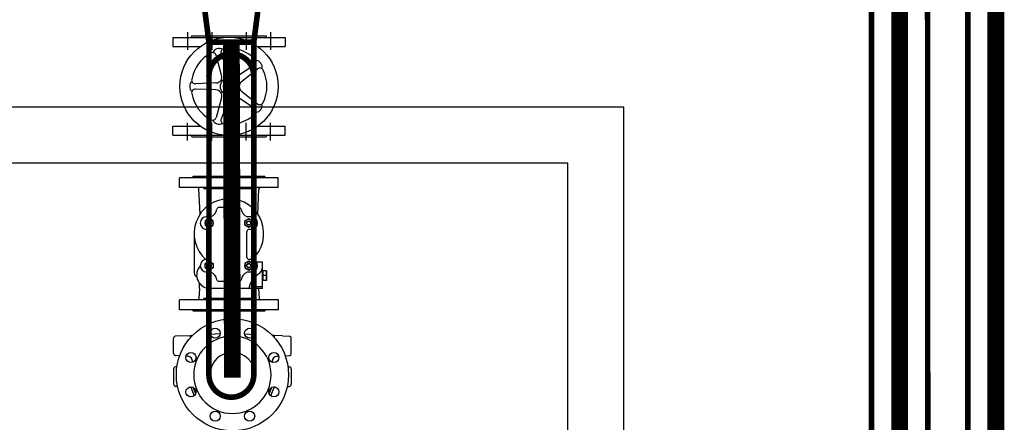
# Model space of a CAD drawing. Extents: x 2427592 to 2504852, y 4983099 to 4996209.
# Drawn here: x 2446630 to 2446805, y 4986015 to 4986086 of the extents above; entities that cross this region are included whole.
import ezdxf

# ---------------------------------------------------------------- set-up
doc = ezdxf.new("R2010")
doc.units = 0
doc.header["$MEASUREMENT"] = 0
doc.linetypes.add('ACAD_ISO10W100', pattern=[18, 12, -3, 0, -3])
doc.layers.get('0').update_dxf_attribs({"linetype": 'CONTINUOUS'})
for name, color, linetype in [('IA - Adeguamenti', 5, 'CONTINUOUS'), ('IA - Linea fanghi', 38, 'CONTINUOUS'), ('IA Linea schiume', 30, 'CONTINUOUS')]:
    doc.layers.add(name, color=color, linetype=linetype)

msp = doc.modelspace()

# ---------------------------------------------------------------- linework, layer by layer
msp.add_circle((2445974.6, 4986651.18), 680)
at = {"layer": 'IA - Adeguamenti', "linetype": 'ByBlock'}
for p, q in [((2446659.62, 4986084.06), (2446659.62, 4986080.91)), ((2446663.95, 4986084.06), (2446663.95, 4986080.91)), ((2446670.07, 4986084.06), (2446670.07, 4986080.91)), ((2446674.4, 4986084.07), (2446674.4, 4986080.91)), ((2446657.01, 4986083.11), (2446666.07, 4986083.11)), ((2446657.01, 4986083.11), (2446657.01, 4986081.51)), ((2446660.41, 4986083.41), (2446673.61, 4986083.42)), ((2446667.94, 4986083.11), (2446677.01, 4986083.12)), ((2446677.01, 4986083.12), (2446677.01, 4986081.52)), ((2446657.01, 4986081.51), (2446661.89, 4986081.51)), ((2446672.12, 4986081.52), (2446677.01, 4986081.52)), ((2446665.7, 4986076.43), (2446664.71, 4986079.95)), ((2446666.84, 4986076.93), (2446665.61, 4986080.24)), ((2446668.62, 4986076.35), (2446671.56, 4986078.31)), ((2446669.25, 4986075.28), (2446672.12, 4986077.54)), ((2446664.69, 4986075.04), (2446661.04, 4986074.89)), ((2446664.69, 4986073.79), (2446661.04, 4986073.94)), ((2446669.25, 4986073.55), (2446672.12, 4986071.29)), ((2446665.7, 4986072.4), (2446664.72, 4986068.88)), ((2446666.84, 4986071.9), (2446665.61, 4986068.59)), ((2446668.62, 4986072.48), (2446671.56, 4986070.52)), ((2446657.01, 4986067.31), (2446661.9, 4986067.31)), ((2446657.01, 4986065.71), (2446657.01, 4986067.31)), ((2446659.62, 4986064.76), (2446659.62, 4986067.92)), ((2446663.95, 4986064.76), (2446663.95, 4986067.92)), ((2446670.07, 4986064.77), (2446670.07, 4986067.92)), ((2446672.12, 4986067.32), (2446677.01, 4986067.32)), ((2446674.4, 4986064.77), (2446674.4, 4986067.92)), ((2446677.01, 4986065.72), (2446677.01, 4986067.32)), ((2446657.01, 4986065.71), (2446666.08, 4986065.71)), ((2446660.41, 4986065.41), (2446673.61, 4986065.42)), ((2446667.94, 4986065.71), (2446677.01, 4986065.72)), ((2446675.8, 4986058.14), (2446658.2, 4986058.13)), ((2446658.2, 4986056.37), (2446658.2, 4986058.13)), ((2446673.4, 4986058.38), (2446660.6, 4986058.38)), ((2446675.8, 4986056.38), (2446675.8, 4986058.14)), ((2446675.8, 4986056.38), (2446658.2, 4986056.37)), ((2446661.85, 4986051.64), (2446661.64, 4986056.14)), ((2446671.56, 4986056.14), (2446662.44, 4986056.14)), ((2446672.16, 4986051.64), (2446672.36, 4986056.14)), ((2446668.77, 4986052.86), (2446665.24, 4986052.86)), ((2446662.99, 4986051.18), (2446663.76, 4986051.18)), ((2446671.01, 4986051.18), (2446670.24, 4986051.18)), ((2446662.99, 4986048.94), (2446663.4, 4986048.94)), ((2446671.02, 4986048.94), (2446670.6, 4986048.94)), ((2446660.8, 4986048.1), (2446660.81, 4986041.18)), ((2446663.8, 4986043.98), (2446663.8, 4986048.54)), ((2446670.2, 4986043.98), (2446670.2, 4986048.54)), ((2446662.99, 4986043.58), (2446663.4, 4986043.58)), ((2446671.02, 4986043.58), (2446670.6, 4986043.58)), ((2446672.92, 4986043.1), (2446671.92, 4986043.1)), ((2446673.01, 4986038.51), (2446673, 4986043.02)), ((2446662.99, 4986041.34), (2446663.77, 4986041.34)), ((2446671.02, 4986041.34), (2446670.25, 4986041.34)), ((2446673.03, 4986041.56), (2446673.01, 4986041.56)), ((2446673.72, 4986041.56), (2446673.01, 4986041.56)), ((2446673.01, 4986041.56), (2446673.01, 4986039.83)), ((2446673.03, 4986041.56), (2446673.03, 4986039.83)), ((2446673.64, 4986040.7), (2446673.03, 4986040.7)), ((2446673.72, 4986041.56), (2446673.72, 4986039.83)), ((2446661.74, 4986038.43), (2446661.65, 4986036.62)), ((2446661.74, 4986038.43), (2446661.74, 4986039.33)), ((2446672.93, 4986038.43), (2446663.22, 4986038.43)), ((2446668.77, 4986039.66), (2446665.24, 4986039.66)), ((2446673.01, 4986038.7), (2446671.81, 4986038.7)), ((2446672.27, 4986038.43), (2446672.37, 4986036.62)), ((2446673.03, 4986039.83), (2446673.01, 4986039.83)), ((2446673.72, 4986039.83), (2446673.01, 4986039.83)), ((2446671.57, 4986036.62), (2446662.45, 4986036.62)), ((2446675.81, 4986036.38), (2446658.21, 4986036.37)), ((2446658.21, 4986034.61), (2446658.21, 4986036.37)), ((2446675.81, 4986034.62), (2446675.81, 4986036.38)), ((2446675.81, 4986034.62), (2446658.21, 4986034.61)), ((2446673.41, 4986034.38), (2446660.61, 4986034.38)), ((2446657.12, 4986026.85), (2446657.12, 4986029.52)), ((2446658.72, 4986029.97), (2446657.44, 4986029.91)), ((2446658.72, 4986029.97), (2446660.22, 4986030.05)), ((2446660.12, 4986029.66), (2446660.12, 4986029.95)), ((2446660.12, 4986029.66), (2446660.12, 4986029.95)), ((2446660.22, 4986030.05), (2446660.51, 4986030.07)), ((2446660.22, 4986030.05), (2446660.51, 4986030.07)), ((2446665.46, 4986030.33), (2446663.67, 4986030.23)), ((2446669.79, 4986030.33), (2446671.58, 4986030.23)), ((2446675.03, 4986030.05), (2446674.74, 4986030.07)), ((2446676.53, 4986029.97), (2446675.03, 4986030.05)), ((2446675.12, 4986029.66), (2446675.12, 4986029.95)), ((2446676.53, 4986029.97), (2446677.81, 4986029.91)), ((2446678.12, 4986026.85), (2446678.12, 4986029.52)), ((2446658.21, 4986026.42), (2446657.5, 4986026.45)), ((2446659.67, 4986026.34), (2446659.37, 4986026.36)), ((2446675.58, 4986026.34), (2446675.88, 4986026.36)), ((2446677.04, 4986026.42), (2446677.75, 4986026.45)), ((2446657.72, 4986024.44), (2446657.5, 4986024.43)), ((2446677.53, 4986024.44), (2446677.75, 4986024.43)), ((2446657.12, 4986024.03), (2446657.12, 4986021.37)), ((2446667.12, 4986023.04), (2446668.12, 4986023.04)), ((2446667.62, 4986023.54), (2446667.62, 4986022.54)), ((2446678.12, 4986024.03), (2446678.12, 4986021.37)), ((2446657.85, 4986020.95), (2446657.5, 4986020.97)), ((2446659.98, 4986020.84), (2446660.22, 4986020.83)), ((2446659.98, 4986020.84), (2446660.22, 4986020.83)), ((2446660.21, 4986020.83), (2446660.82, 4986019.3)), ((2446661.07, 4986019.64), (2446660.61, 4986020.8)), ((2446674.18, 4986019.64), (2446674.64, 4986020.8)), ((2446675.04, 4986020.83), (2446674.43, 4986019.3)), ((2446675.27, 4986020.84), (2446675.03, 4986020.83)), ((2446677.4, 4986020.95), (2446677.75, 4986020.97))]:
    msp.add_line(p, q, dxfattribs=at)
at = {"layer": 'IA - Adeguamenti', "linetype": 'ByBlock', "const_width": 1}
msp.add_lwpolyline([(2446662.43, 4986090.02), (2446672.43, 4986090.02), (2446671.43, 4986082.3), (2446663.43, 4986082.3)], close=True, dxfattribs=at)
at = {"layer": 'IA - Adeguamenti', "linetype": 'ByBlock'}
for points, const_width in [([(2446663.43, 4986022.86), (2446663.45, 4986082.43)], 1), ([(2446667.43, 4986082.3), (2446667.62, 4986022.54)], 3), ([(2446671.43, 4986023.07), (2446671.45, 4986082.43)], 1)]:
    msp.add_lwpolyline(points, dxfattribs=dict(at, const_width=const_width))
at = {"layer": 'IA - Adeguamenti', "linetype": 'ByBlock', "const_width": 1}
for points in [[(2446663.43, 4986076.19, -1.007991), (2446671.43, 4986076.19)], [(2446663.43, 4986023.07, 1.007991), (2446671.43, 4986023.07)]]:
    msp.add_lwpolyline(points, format="xyb", dxfattribs=at)
at = {"layer": 'IA - Adeguamenti', "linetype": 'ByBlock'}
for points in [[(2446666.25, 4986073.98), (2446667.01, 4986073.54), (2446667.77, 4986073.98), (2446667.77, 4986074.85), (2446667.01, 4986075.29), (2446666.25, 4986074.85)], [(2446597.43, 4986070.74), (2446597.43, 4985928.74), (2446737.43, 4985928.74), (2446737.43, 4986070.74)], [(2446607.43, 4985938.74), (2446727.43, 4985938.74), (2446727.43, 4986060.74), (2446607.43, 4986060.74)], [(2446664.18, 4986050.46), (2446663.48, 4986050.86), (2446662.79, 4986050.46), (2446662.79, 4986049.66), (2446663.48, 4986049.26), (2446664.18, 4986049.66)], [(2446669.83, 4986050.46), (2446670.52, 4986050.86), (2446671.22, 4986050.46), (2446671.22, 4986049.66), (2446670.52, 4986049.26), (2446669.83, 4986049.66)], [(2446664.18, 4986042.06), (2446663.49, 4986041.66), (2446662.79, 4986042.06), (2446662.79, 4986042.86), (2446663.48, 4986043.26), (2446664.18, 4986042.86)], [(2446669.83, 4986042.06), (2446670.53, 4986041.66), (2446671.22, 4986042.06), (2446671.22, 4986042.86), (2446670.52, 4986043.26), (2446669.83, 4986042.86)]]:
    msp.add_lwpolyline(points, close=True, dxfattribs=at)
for centre, radius in [((2446667.01, 4986074.41), 8.75), ((2446667.01, 4986074.41), 1.53), ((2446667.01, 4986074.41), 0.975), ((2446667.01, 4986074.41), 0.757), ((2446667.01, 4986074.41), 0.757), ((2446667.01, 4986074.41), 0.757), ((2446667.01, 4986074.41), 0.757), ((2446667.01, 4986074.41), 0.428), ((2446667.01, 4986074.41), 0.373), ((2446663.48, 4986050.06), 0.693), ((2446670.52, 4986050.06), 0.693), ((2446663.48, 4986050.06), 0.4), ((2446663.48, 4986050.06), 0.336), ((2446670.52, 4986050.06), 0.4), ((2446670.52, 4986050.06), 0.336), ((2446663.48, 4986042.46), 0.693), ((2446663.48, 4986042.46), 0.4), ((2446663.48, 4986042.46), 0.336), ((2446670.52, 4986042.46), 0.693), ((2446670.52, 4986042.46), 0.4), ((2446670.52, 4986042.46), 0.336), ((2446667.62, 4986023.04), 10), ((2446664.56, 4986030.43), 0.9), ((2446670.69, 4986030.43), 0.9), ((2446660.23, 4986026.1), 0.9), ((2446675.02, 4986026.1), 0.9), ((2446660.23, 4986019.98), 0.9), ((2446675.02, 4986019.98), 0.9), ((2446664.56, 4986015.65), 0.9), ((2446670.69, 4986015.65), 0.9)]:
    msp.add_circle(centre, radius, dxfattribs=at)
for centre, radius, start, end in [((2446660.11, 4986083.41), 0.3, 270.0128, 0.0128), ((2446673.91, 4986083.42), 0.3, 180.0128, 270.0128), ((2446664.08, 4986079.77), 0.66, 15.6666, 118.6923), ((2446665.11, 4986080.06), 1.05, 104.5835, 159.5997), ((2446665.23, 4986080.1), 1.05, 56.4259, 111.4422), ((2446666.23, 4986080.47), 0.66, 97.3334, 200.3591), ((2446667.01, 4986074.41), 6.76, 46.6923, 97.3334), ((2446667.01, 4986074.41), 6.76, 118.6923, 169.3334), ((2446671.2, 4986078.86), 0.66, 303.6666, 46.6923), ((2446671.79, 4986077.97), 1.05, 32.5835, 87.5997), ((2446667.96, 4986077.34), 1.19, 200.3591, 303.6666), ((2446672.53, 4986077.03), 0.66, 25.3334, 128.3591), ((2446671.87, 4986077.87), 1.05, 344.4259, 39.4422), ((2446667.01, 4986074.41), 6.76, 334.6923, 25.3334), ((2446661.05, 4986074.48), 1.05, 128.4259, 183.4422), ((2446661.01, 4986075.54), 0.66, 169.3334, 272.3591), ((2446664.64, 4986076.13), 1.1, 272.3591, 15.6666), ((2446669.94, 4986074.42), 1.1, 128.3591, 231.6666), ((2446661.05, 4986074.35), 1.05, 176.5835, 231.5997), ((2446661.01, 4986073.28), 0.66, 87.6666, 190.6923), ((2446664.64, 4986072.69), 1.1, 344.3591, 87.6666), ((2446667.01, 4986074.41), 6.76, 190.6923, 241.3334), ((2446667.96, 4986071.49), 1.19, 56.3591, 159.6666), ((2446671.2, 4986069.97), 0.66, 313.3334, 56.3591), ((2446671.79, 4986070.86), 1.05, 272.4259, 327.4422), ((2446672.53, 4986071.81), 0.66, 231.6666, 334.6923), ((2446671.87, 4986070.96), 1.05, 320.5835, 15.5997), ((2446664.08, 4986069.06), 0.66, 241.3334, 344.3591), ((2446665.11, 4986068.77), 1.05, 200.4259, 255.4422), ((2446666.23, 4986068.36), 0.66, 159.6666, 262.6923), ((2446667.01, 4986074.41), 6.76, 262.6923, 313.3334), ((2446665.23, 4986068.73), 1.05, 248.5835, 303.5997), ((2446660.11, 4986065.41), 0.3, 0.0128, 90.0128), ((2446673.91, 4986065.42), 0.3, 90.0128, 180.0128), ((2446660.36, 4986058.38), 0.24, 270.0128, 0.0128), ((2446673.64, 4986058.38), 0.24, 180.0128, 270.0128), ((2446661.4, 4986056.14), 0.24, 0.0128, 90.0128), ((2446672.6, 4986056.14), 0.24, 90.0128, 180.0128), ((2446667, 4986048.19), 6.2, 311.7811, 228.2445), ((2446663.07, 4986052.84), 1.8, 292.6565, 350.7796), ((2446665.24, 4986052.46), 0.4, 90.0128, 166.5019), ((2446668.77, 4986052.46), 0.4, 13.5237, 90.0128), ((2446670.94, 4986052.84), 1.8, 189.2461, 247.3692), ((2446663, 4986050.06), 1.12, 90.6175, 269.4081), ((2446671, 4986050.06), 1.12, 270.6175, 89.4081), ((2446663.4, 4986048.54), 0.4, 0.0128, 90.0128), ((2446670.6, 4986048.54), 0.4, 90.0128, 180.0128), ((2446663.01, 4986042.46), 1.12, 90.6175, 269.4081), ((2446663.4, 4986043.98), 0.4, 270.0128, 0.0128), ((2446670.6, 4986043.98), 0.4, 180.0128, 270.0128), ((2446671, 4986042.46), 1.12, 270.6175, 89.4081), ((2446663.66, 4986040.81), 2.42, 137.1341, 259.4831), ((2446671, 4986042.46), 2, 315.7193, 0.821), ((2446672.92, 4986043.02), 0.08, 0.0128, 90.0128), ((2446661.61, 4986041.18), 0.8, 180.0128, 244.7238), ((2446663.07, 4986039.67), 1.8, 9.2461, 67.3692), ((2446670.94, 4986039.67), 1.8, 112.6565, 170.7796), ((2446674.24, 4986037.79), 3.74, 118.884, 170.1393), ((2446672.47, 4986041.13), 1.25, 339.755, 20.2706), ((2446672.47, 4986040.26), 1.25, 339.755, 20.2706), ((2446665.24, 4986040.06), 0.4, 193.5237, 270.0128), ((2446668.77, 4986040.06), 0.4, 270.0128, 346.5019), ((2446670.47, 4986041.84), 3.42, 271.481, 292.9949), ((2446672.93, 4986038.51), 0.08, 270.0128, 0.0128), ((2446661.41, 4986036.62), 0.24, 270.0128, 0.0128), ((2446672.61, 4986036.62), 0.24, 180.0128, 270.0128), ((2446660.37, 4986034.38), 0.24, 0.0128, 90.0128), ((2446673.65, 4986034.38), 0.24, 90.0128, 180.0128), ((2446657.52, 4986029.52), 0.4, 102.3473, 180), ((2446660.22, 4986029.95), 0.1, 93, 180), ((2446660.22, 4986029.95), 0.1, 93, 180), ((2446667.62, 4986023.04), 6.9, 90, 270), ((2446667.62, 4986023.04), 6.9, 270, 90), ((2446675.02, 4986029.95), 0.1, 0, 87), ((2446677.72, 4986029.52), 0.4, 0, 77.6527), ((2446657.52, 4986026.85), 0.4, 180, 267), ((2446659.62, 4986025.44), 0.9, 0, 87), ((2446667.62, 4986023.04), 4, 90, 270), ((2446667.62, 4986023.04), 4, 270, 90), ((2446675.62, 4986025.44), 0.9, 93, 180), ((2446677.72, 4986026.85), 0.4, 273, 0), ((2446657.52, 4986024.03), 0.4, 93, 180), ((2446659.62, 4986025.44), 0.9, 347.3334, 0), ((2446675.62, 4986025.44), 0.9, 180, 192.6666), ((2446677.72, 4986024.03), 0.4, 0, 87), ((2446657.52, 4986021.37), 0.4, 180, 267), ((2446677.72, 4986021.37), 0.4, 273, 0)]:
    msp.add_arc(centre, radius, start, end, dxfattribs=at)
at = {"layer": 'IA - Linea fanghi', "color": 0, "linetype": 'ACAD_ISO10W100', "lineweight": -3, "const_width": 3}
msp.add_lwpolyline([(2446803.76, 4985908.72), (2446803.75, 4986150.66)], dxfattribs=at)
at = {"layer": 'IA - Linea fanghi', "color": 0, "const_width": 1}
msp.add_lwpolyline([(2446798.76, 4985908.72), (2446798.75, 4986149.77)], dxfattribs=at)
at = {"layer": 'IA Linea schiume', "color": 0, "linetype": 'ACAD_ISO10W100', "lineweight": -3, "const_width": 3}
msp.add_lwpolyline([(2446786.62, 4985908.72), (2446786.58, 4986147.61)], dxfattribs=at)
at = {"layer": 'IA Linea schiume', "color": 0, "const_width": 1}
for points in [[(2446791.62, 4985908.72), (2446791.58, 4986148.5)], [(2446781.62, 4985908.72), (2446781.58, 4986146.72)]]:
    msp.add_lwpolyline(points, dxfattribs=at)

doc.saveas('drawing.dxf')
